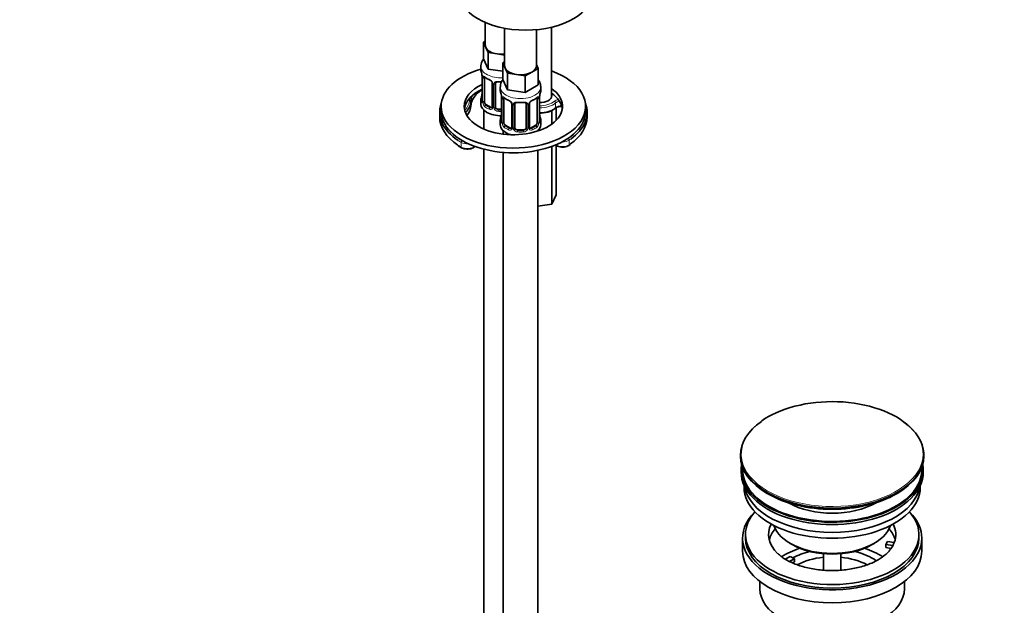
# Model space of a CAD drawing. Units: millimetres. Extents: x 0 to 1478, y 0 to 1758.
# Drawn here: x 797 to 1137, y 247 to 450 of the extents above; entities that cross this region are included whole.
import ezdxf
from ezdxf import colors
from ezdxf.entities.mleader import LeaderData, LeaderLine
from ezdxf.math import Vec2, Vec3

# ---------------------------------------------------------------- set-up
doc = ezdxf.new("R2010")
doc.units = ezdxf.units.MM
doc.layers.add('DV6_Défaut', color=7, linetype='Continuous')
doc.layers.add('Défaut', color=7, linetype='Continuous')

# ---------------------------------------------------------------- blocks, each defined once
blk = doc.blocks.new('_DOT')
at = {"color": 0}
blk.add_line((0, 0), (-1, 0), dxfattribs=at)
at = {"color": 0, "const_width": 0.333}
blk.add_lwpolyline([(-0.1665, 0, 1), (0.1665, 0, 1)], format="xyb", close=True, dxfattribs=at)
blk = doc.blocks.new('SE5')
at = {"layer": 'DV6_Défaut', "color": 7, "linetype": 'Continuous', "lineweight": 35}
for p, q in [((957.63, 449.26), (957.63, 441.42)), ((964.35, 447.26), (964.35, 434.28)), ((975.35, 434.28), (975.35, 446.77)), ((980.57, 423.35), (980.57, 447.62)), ((957, 442.37), (957.63, 442.74)), ((957.82, 440.6), (957, 442.37)), ((957, 442.37), (957, 436.66)), ((958.64, 438.83), (957.82, 440.6)), ((958.64, 433.12), (957, 436.66)), ((961.71, 438.36), (958.64, 438.83)), ((958.64, 438.83), (958.64, 433.12)), ((964.35, 437.95), (961.71, 438.36)), ((956.13, 434.08), (956.13, 432.83)), ((963.71, 432.33), (958.64, 433.12)), ((963.71, 435.23), (964.35, 435.59)), ((964.54, 433.46), (963.71, 435.23)), ((963.71, 435.23), (963.71, 429.51)), ((965.36, 431.69), (964.54, 433.46)), ((975.98, 433.33), (973.74, 432.03)), ((975.35, 434.7), (975.98, 433.33)), ((975.98, 433.33), (975.98, 427.62)), ((956.58, 430.3), (956.58, 422.24)), ((957.33, 421.91), (957.33, 429.97)), ((965.36, 425.97), (963.71, 429.51)), ((968.43, 431.21), (965.36, 431.69)), ((965.36, 431.69), (965.36, 425.97)), ((971.49, 430.74), (968.43, 431.21)), ((973.74, 432.03), (971.49, 430.74)), ((971.49, 430.74), (971.49, 425.02)), ((960.08, 428.2), (960.08, 420.14)), ((961.13, 420.05), (961.13, 428.11)), ((962.85, 426.93), (962.85, 425.69)), ((971.49, 425.02), (965.36, 425.97)), ((975.98, 427.62), (971.49, 425.02)), ((976.85, 425.69), (976.85, 426.93)), ((956.13, 422.48), (956.13, 421.01)), ((963.3, 423.16), (963.3, 415.1)), ((964.05, 414.77), (964.05, 422.83)), ((975.65, 422.83), (975.65, 414.77)), ((976.4, 415.1), (976.4, 423.16)), ((976.43, 423.57), (976.45, 423.67)), ((942.37, 420.2), (942.37, 418.56)), ((959.45, 419.87), (958.04, 420.69)), ((963.3, 419.23), (962.13, 419.23)), ((966.8, 421.05), (966.8, 412.99)), ((967.85, 412.9), (967.85, 420.96)), ((971.85, 420.96), (971.85, 412.9)), ((972.9, 412.99), (972.9, 421.05)), ((982.14, 419.72), (982.14, 415.33)), ((992.37, 418.56), (992.37, 420.2)), ((941.87, 418.15), (941.87, 416.52)), ((957.13, 418.93), (957.13, 412.36)), ((980.65, 418.76), (980.65, 414.06)), ((992.87, 416.52), (992.87, 418.15)), ((962.85, 415.34), (962.85, 413.87)), ((966.17, 412.72), (964.76, 413.54)), ((974.94, 413.54), (973.53, 412.72)), ((976.85, 413.87), (976.85, 415.34)), ((963.85, 411.79), (963.85, 410.59)), ((970.85, 412.08), (968.85, 412.08)), ((975.85, 411.69), (975.85, 411.79)), ((948.3, 406.59), (949.45, 405.88)), ((980.65, 406.33), (980.65, 386.4)), ((982.14, 406.76), (982.14, 389.62)), ((986.58, 406.67), (986.99, 406.96)), ((957.13, 405.4), (957.13, 172.8)), ((963.85, 404.27), (963.85, 165.65)), ((975.85, 165.65), (975.85, 404.98)), ((982.14, 389.62), (980.65, 386.4)), ((980.65, 386.4), (975.85, 385.66)), ((1045.93, 299.46), (1045.93, 299.15)), ((1109.43, 299.15), (1109.43, 299.46)), ((1046.18, 294.41), (1046.18, 293.6)), ((1109.18, 293.6), (1109.18, 294.41)), ((1047.18, 289.05), (1047.18, 288.29)), ((1108.18, 288.29), (1108.18, 289.05)), ((1046.68, 270.74), (1046.68, 266.24)), ((1047.68, 271.96), (1047.68, 270.74)), ((1096.26, 268.49), (1096.78, 269.6)), ((1096.78, 269.6), (1099.17, 269.23)), ((1107.68, 270.74), (1107.68, 271.96)), ((1108.68, 266.24), (1108.68, 270.74)), ((1063.19, 268.9), (1063.89, 268.49)), ((1091.47, 268.49), (1092.18, 268.9)), ((1098.65, 268.12), (1096.26, 268.49)), ((1096.26, 267.43), (1096.26, 268.49)), ((1098.05, 267.15), (1096.26, 267.43)), ((1061.44, 263.4), (1063.19, 264.41)), ((1064.6, 263.59), (1062.85, 262.58)), ((1063.19, 264.41), (1064.6, 263.59)), ((1064.6, 262.53), (1063.96, 262.16)), ((1064.6, 262.53), (1064.6, 263.59)), ((1074.68, 265.33), (1074.68, 259.63)), ((1080.68, 259.63), (1080.68, 265.33)), ((1052.68, 255.66), (1052.68, 253.18)), ((1102.68, 253.18), (1102.68, 255.66))]:
    blk.add_line(p, q, dxfattribs=at)
at = {"layer": 'DV6_Défaut', "color": 7, "linetype": 'Continuous', "lineweight": 18}
for p, q in [((956.61, 430.22), (956.61, 422.16)), ((956.72, 422), (956.72, 430.06)), ((960.32, 427.99), (960.32, 419.92)), ((960.59, 419.86), (960.59, 427.92)), ((955.76, 425.57), (955.76, 425.73)), ((963.33, 423.08), (963.33, 415.01)), ((963.44, 414.86), (963.44, 422.92)), ((976.26, 422.92), (976.26, 414.86)), ((976.37, 415.01), (976.37, 423.08)), ((952.67, 420.41), (952.67, 422.04)), ((958.04, 420.69), (957.81, 420.55)), ((959.45, 419.87), (959.23, 419.74)), ((962.13, 419.23), (962.13, 419.04)), ((967.04, 420.84), (967.04, 412.78)), ((967.31, 412.72), (967.31, 420.78)), ((972.39, 420.78), (972.39, 412.72)), ((972.66, 412.78), (972.66, 420.84)), ((981.99, 419.76), (981.99, 421.39)), ((964.76, 413.54), (964.53, 413.41)), ((966.17, 412.72), (965.94, 412.59)), ((973.53, 412.72), (973.76, 412.59)), ((974.94, 413.54), (975.17, 413.41)), ((968.85, 412.08), (968.85, 411.9)), ((970.85, 412.08), (970.85, 411.9)), ((949.34, 406.11), (949.34, 407.74)), ((986.68, 406.9), (986.68, 408.53))]:
    blk.add_line(p, q, dxfattribs=at)
at = {"layer": 'DV6_Défaut', "color": 7, "linetype": 'Continuous', "lineweight": 35}
for centre, radius, start, end in [((941.96, 428.03), 14.86, 10.7478, 16.3941), ((953.87, 430.29), 2.72, 0.279, 10.0586), ((961.69, 435.66), 6.8, 232.6154, 247.3145), ((958.36, 427.7), 1.83, 27.7017, 67.1038), ((959.52, 420.31), 6.34, 117.7777, 127.4197), ((959.51, 428.24), 0.567, 356.5142, 33.3412), ((961.33, 428.24), 0.175, 128.9412, 188.8686), ((960.05, 419.19), 7.56, 125.4802, 152.6433), ((941.96, 427.29), 14.86, 343.6059, 349.2522), ((954.04, 424.98), 2.54, 349.0295, 0.4947), ((948.68, 420.88), 14.86, 10.7478, 16.3941), ((960.58, 423.15), 2.72, 0.279, 10.0586), ((968.41, 428.52), 6.8, 232.6154, 247.3145), ((971.23, 428.62), 6.92, 292.8144, 307.2557), ((978.43, 423.21), 2.03, 169.5744, 181.1486), ((991.02, 420.88), 14.86, 163.606, 169.2521), ((955.59, 422.19), 0.991, 346.1213, 3.2947), ((959.82, 420.03), 0.238, 280.4514, 342.1401), ((965.08, 420.56), 1.83, 27.7017, 67.1038), ((966.22, 421.09), 0.567, 356.5142, 33.3412), ((968.04, 421.09), 0.175, 128.9412, 188.8686), ((973.52, 421.08), 0.607, 147.9035, 182.4881), ((974.64, 420.53), 1.86, 113.0825, 151.9716), ((976.85, 426.26), 8.4, 266.1757, 306.9214), ((948.68, 420.14), 14.86, 343.6059, 349.2522), ((960.76, 417.84), 2.54, 349.0295, 0.4947), ((979.13, 417.88), 2.73, 180.2674, 190.3874), ((991.02, 420.14), 14.86, 190.7479, 196.394), ((962.31, 415.05), 0.991, 346.1213, 3.2947), ((966.54, 412.89), 0.238, 280.4514, 342.1401), ((973.47, 413.27), 0.735, 217.7306, 239.7483), ((973.16, 412.94), 0.249, 166.5581, 223.8901), ((977.34, 415.04), 0.941, 176.3614, 194.4443), ((1063.78, 297.48), 17.36, 119.1169, 127.0888), ((1086.03, 276.54), 15.3, 299.5197, 312.2696)]:
    blk.add_arc(centre, radius, start, end, dxfattribs=at)
at = {"layer": 'DV6_Défaut', "color": 7, "linetype": 'Continuous', "lineweight": 18}
for centre, radius, start, end in [((953.06, 430.18), 3.55, 0.6583, 9.9884), ((957.83, 430.11), 1.11, 160.4927, 182.2972), ((958.01, 427.28), 2.5, 29.8198, 66.9998), ((959.16, 427.97), 1.16, 1.0203, 28.275), ((961.38, 427.93), 0.785, 144.9712, 180.8641), ((959.77, 423.04), 3.55, 0.6583, 9.9884), ((964.55, 422.96), 1.11, 160.4927, 182.2972), ((975.16, 422.96), 1.1, 357.6841, 19.526), ((979.92, 423.04), 3.55, 170.0079, 179.3454), ((955.32, 422.12), 1.29, 343.3385, 1.8084), ((959.62, 422.03), 2.89, 180.5093, 191.9483), ((959.07, 421.78), 2.32, 188.7542, 226.8152), ((959.43, 420.09), 0.972, 242.8666, 320.2121), ((959.51, 420.43), 0.746, 247.8303, 300.0348), ((959.54, 419.91), 0.779, 325.2937, 1.0277), ((961.69, 419.88), 1.1, 180.837, 209.4908), ((962.22, 420.2), 1.72, 210.2871, 265.0453), ((962.31, 420.24), 1.21, 206.8319, 261.5389), ((964.73, 420.13), 2.5, 29.8198, 66.9998), ((965.87, 420.82), 1.16, 1.0203, 28.275), ((968.09, 420.79), 0.785, 144.9712, 180.8641), ((971.61, 420.79), 0.785, 359.1311, 35.0336), ((973.83, 420.82), 1.16, 151.7186, 178.9861), ((974.97, 420.13), 2.5, 113.0004, 150.18), ((962.03, 414.97), 1.29, 343.3385, 1.8084), ((966.33, 414.88), 2.89, 180.5093, 191.9483), ((965.79, 414.63), 2.32, 188.7542, 226.8152), ((966.15, 412.94), 0.972, 242.8666, 320.2121), ((966.23, 413.28), 0.746, 247.8303, 300.0348), ((966.26, 412.77), 0.779, 325.2937, 1.0277), ((968.41, 412.73), 1.1, 180.837, 209.4908), ((969.03, 413.09), 1.21, 206.8319, 261.5389), ((970.68, 413.09), 1.2, 278.249, 333.3802), ((971.29, 412.73), 1.1, 330.5042, 359.168), ((973.44, 412.77), 0.779, 178.9659, 214.7127), ((973.55, 412.94), 0.972, 219.7872, 297.134), ((973.47, 413.27), 0.735, 239.7483, 292.8078), ((973.91, 414.63), 2.32, 313.1842, 351.2464), ((973.37, 414.88), 2.89, 348.0493, 359.4931), ((977.66, 414.97), 1.29, 178.1771, 196.676), ((968.94, 413.06), 1.72, 210.2871, 265.0453), ((970.76, 413.06), 1.72, 274.9548, 329.7127)]:
    blk.add_arc(centre, radius, start, end, dxfattribs=at)
at = {"layer": 'DV6_Défaut', "color": 7, "linetype": 'Continuous', "lineweight": 35}
for centre, major_axis, ratio, start_param, end_param in [((971.62, 460.16), (23.5, 0), 0.57735, 3.141593, 6.283185), ((963.13, 441.42), (5.5, 0), 0.57735, 3.141593, 3.403392), ((963.13, 441.42), (-5.5, 0), 0.57735, 0.261799, 1.308997), ((963.13, 441.42), (5.5, 0), 0.57735, 4.45059, 4.935604), ((967.37, 420.2), (-25, 0), 0.57735, 5.178825, 6.283185), ((963.13, 432.83), (7, 0), 0.57735, 3.141593, 3.293694), ((969.85, 434.28), (5.5, 0), 0.57735, 3.141593, 3.403392), ((969.85, 434.28), (-5.5, 0), 0.57735, 0.261799, 1.308997), ((969.85, 434.28), (-5.5, 0), 0.57735, 2.356194, 3.141593), ((967.37, 420.2), (-25, 0), 0.57735, 0, 4.156504), ((958.04, 429.57), (-0.5, 0.866), 0.57735, 0.338885, 0.785398), ((959.23, 429.76), (0.156, 0.368), 0.483207, 3.141116, 3.16187), ((969.85, 434.28), (5.5, 0), 0.57735, 4.45059, 5.497787), ((967.37, 420.2), (-17, 0), 0.57735, 5.400174, 6.283185), ((967.37, 420.2), (-17, 0), 0.57735, 0, 3.824054), ((967.37, 418.56), (-17, 0), 0.57735, 5.400174, 6.1999), ((962.13, 428.11), (-1, 0), 0.816497, 6.158865, 6.283185), ((962.13, 429.06), (0.035, 0.398), 0.123712, 3.147148, 3.762557), ((963.13, 432.5), (6.6, 0), 0.57735, 4.560288, 4.745753), ((968.15, 421.84), (-15.48, 0), 0.57735, 6.053772, 6.260456), ((968.15, 420.2), (-15.48, 0), 0.57735, 5.98637, 6.260456), ((963.13, 422.48), (7, 0), 0.57735, 2.989492, 3.293694), ((969.85, 425.69), (7, 0), 0.57735, 3.141593, 3.293694), ((964.76, 422.42), (-0.5, 0.866), 0.57735, 0.338885, 0.785398), ((974.94, 422.42), (0.5, 0.866), 0.57735, 5.497787, 5.9443), ((976.57, 423.87), (4.1, 0), 0.57735, 4.67138, 6.283185), ((976, 423.16), (-0.4, 0), 0.57735, 3.141593, 3.163719), ((976.05, 423.73), (-0.395, 0.063), 0.166114, 2.853764, 3.17256), ((969.85, 425.69), (-7, 0), 0.57735, 2.989492, 3.141593), ((967.37, 418.56), (-17, 0), 0.57735, 3.224878, 3.824054), ((976.57, 423.87), (4.1, 0), 0.57735, 0, 0.221314), ((967.37, 418.15), (25.5, 0), 0.57735, 2.930673, 3.862567), ((937.68, 422.24), (15, 0), 0.57735, 5.776544, 6.260456), ((937.68, 420.6), (15, 0), 0.57735, 5.852645, 6.260456), ((963.13, 421.01), (-7, 0), 0.57735, 0, 1.594812), ((956.98, 422.24), (0.4, 0), 0.57735, 3.115431, 3.141593), ((958.04, 421.5), (-0.5, 0.866), 0.57735, 0.785398, 1.231911), ((958.04, 421.5), (0.5, -0.866), 0.57735, 4.373504, 5.497787), ((959.45, 420.69), (-0.5, 0.866), 0.57735, 2.356194, 3.141593), ((962.13, 420.05), (1, 0), 0.816497, 3.141593, 3.588106), ((962.13, 420.05), (1, 0), 0.816497, 3.588106, 4.712389), ((965.94, 422.62), (0.156, 0.368), 0.483207, 3.141116, 3.16187), ((968.85, 420.96), (-1, 0), 0.816497, 6.158865, 6.283185), ((968.85, 421.92), (0.035, 0.398), 0.123712, 3.147148, 3.762557), ((969.85, 425.36), (6.6, 0), 0.57735, 4.560288, 4.86449), ((970.85, 421.92), (-0.035, 0.398), 0.123712, 2.520628, 3.123909), ((973.76, 422.62), (-0.156, 0.368), 0.483207, 3.120362, 3.142099), ((967.37, 418.15), (25.5, 0), 0.57735, -0.679791, 0.210919), ((967.37, 416.52), (25.5, 0), 0.57735, 3.141593, 3.860825), ((967.37, 418.56), (-25, 0), 0.57735, 0, 3.141593), ((963.13, 422.81), (-6.6, 0), 0.57735, 1.418695, 1.596268), ((969.85, 415.34), (7, 0), 0.57735, 2.989492, 3.293694), ((976.05, 417.29), (-0.395, -0.063), 0.166114, 2.62932, 3.429422), ((969.85, 415.34), (-7, 0), 0.57735, 2.989492, 3.293694), ((967.37, 416.52), (25.5, 0), 0.57735, -0.686462, 0), ((969.85, 413.87), (-7, 0), 0.57735, 0, 1.030384), ((963.7, 415.1), (0.4, 0), 0.57735, 3.115431, 3.141593), ((964.76, 414.36), (-0.5, 0.866), 0.57735, 0.785398, 1.231911), ((964.76, 414.36), (0.5, -0.866), 0.57735, 4.373504, 5.497787), ((966.17, 413.54), (-0.5, 0.866), 0.57735, 2.356194, 3.141593), ((968.85, 412.9), (1, 0), 0.816497, 3.141593, 3.588106), ((968.85, 412.9), (-1, 0), 0.816497, 0.446513, 1.570796), ((970.85, 412.9), (1, 0), 0.816497, 4.712389, 5.836672), ((970.85, 412.9), (1, 0), 0.816497, 5.836672, 6.283185), ((973.53, 413.54), (0.5, 0.866), 0.57735, 3.141593, 3.926991), ((974.94, 414.36), (0.5, 0.866), 0.57735, 3.926991, 5.051274), ((974.94, 414.36), (0.5, 0.866), 0.57735, 5.051274, 5.497787), ((969.85, 413.87), (-7, 0), 0.57735, 2.555372, 3.141593), ((976, 415.1), (-0.4, 0), 0.57735, 3.141593, 3.162614), ((969.85, 415.66), (-6.6, 0), 0.57735, 1.418695, 1.722897), ((1077.68, 299.83), (31.45, 0), 0.57735, 0.422297, 2.356194), ((1077.68, 299.46), (-31.75, 0), 0.57735, 5.593977, 6.283185), ((1077.68, 299.46), (-31.75, 0), 0.57735, 0, 3.816292), ((1077.68, 299.15), (31.75, 0), 0.57735, 3.141593, 6.283185), ((1077.68, 294.41), (-31.5, 0), 0.57735, 6.183422, 6.283185), ((1077.68, 294.41), (-31.5, 0), 0.57735, 0, 3.241356), ((1077.68, 293.6), (-31.5, 0), 0.57735, 0, 3.141593), ((1077.68, 294.41), (-31, 0), 0.57735, 6.24342, 6.283185), ((1077.68, 294.41), (-31, 0), 0.57735, 0, 3.181358), ((1077.68, 288.29), (-30.5, 0), 0.57735, 0, 3.141593), ((1077.68, 290.33), (-30.5, 0), 0.57735, 0.087049, 3.054543), ((1077.68, 298.74), (-31.25, 0), 0.57735, 0.77743, 2.361936), ((1077.68, 291.78), (-21.5, 0), 0.57735, 0.791478, 2.356194), ((1077.68, 270.74), (31, 0), 0.57735, 2.620283, 6.283185), ((1077.68, 271.96), (-30, 0), 0.57735, 5.812408, 6.283185), ((1077.68, 271.96), (-30, 0), 0.57735, 0, 3.61237), ((1077.68, 270.74), (31, 0), 0.57735, 0, 0.521309), ((1077.68, 271.96), (22, 0), 0.57735, 2.85337, 3.682107), ((1077.68, 268.29), (-22, 0), 0.57735, 5.820123, 6.138041), ((1077.68, 277.27), (20.5, 0), 0.57735, 3.328559, 6.096219), ((1077.68, 268.29), (-22, 0), 0.57735, 3.286737, 3.604655), ((1077.68, 271.96), (-22, 0), 0.57735, 2.925263, 3.429816), ((1077.68, 270.74), (30, 0), 0.57735, 3.141593, 6.283185), ((1077.68, 271.96), (22, 0), 0.57735, -0.30727, -0.216329), ((1077.68, 266.24), (31, 0), 0.57735, 3.141593, 6.283185), ((1077.68, 255.63), (23, 0), 0.57735, 2.078968, 2.434487), ((1077.68, 276.45), (-19.5, 0), 0.57735, 0.785398, 2.356194), ((1077.68, 255.63), (19.75, 0), 0.57735, 1.973865, 2.330875), ((1077.68, 255.63), (19.75, 0), 0.57735, 0.688106, 1.167728), ((1077.68, 255.63), (23, 0), 0.57735, 0.706633, 1.062625), ((1077.68, 271.96), (22, 0), 0.57735, 5.723537, 5.975916), ((1077.68, 254), (-17.75, 0), 0.57735, 4.882218, 5.460256), ((1077.68, 254), (-17.75, 0), 0.57735, 3.965215, 4.54256), ((1077.68, 253.18), (25, 0), 0.57735, 3.141593, 6.283185)]:
    blk.add_ellipse(centre, major_axis=major_axis, ratio=ratio, start_param=start_param, end_param=end_param, dxfattribs=at)
at = {"layer": 'DV6_Défaut', "color": 7, "linetype": 'Continuous', "lineweight": 18}
for centre, major_axis, ratio, start_param, end_param in [((963.13, 434.08), (-7, 0), 0.57735, 6.280721, 6.283185), ((963.13, 434.08), (-7, 0), 0.57735, 0, 1.654187), ((956.98, 430.3), (0.4, 0), 0.57735, 3.140249, 3.513239), ((957.09, 430.16), (0.4, 0), 0.57735, 3.555344, 5.371005), ((957.15, 430.57), (0.373, -0.146), 0.85055, 3.855675, 5.740852), ((963.13, 432.83), (-7, 0), 0.57735, 0.633297, 0.937499), ((957.81, 430.58), (0.247, 0.314), 0.658162, 2.44473, 3.142143), ((959.23, 429.76), (0.156, 0.368), 0.483207, 2.29088, 3.141116), ((962.16, 422.79), (-8, 0), 0.57735, -0.798564, -0.643481), ((960.35, 428.73), (0.359, 0.176), 0.358003, 3.115775, 4.05706), ((960.48, 428.2), (0.4, 0), 0.57735, 3.128079, 4.298637), ((960.74, 428.14), (0.4, 0), 0.57735, 4.340743, 6.156403), ((960.87, 428.6), (-0.332, 0.222), 0.641506, 1.587428, 3.142845), ((963.13, 432.83), (-7, 0), 0.57735, 1.418695, 1.609451), ((962.13, 429.06), (0.035, 0.398), 0.123712, 2.191761, 3.147148), ((969.85, 426.93), (-7, 0), 0.57735, 6.280721, 6.283185), ((969.85, 426.93), (-7, 0), 0.57735, 0, 3.144611), ((968.15, 422.24), (-15.98, 0), 0.57735, 6.199714, 6.260456), ((968.15, 420.2), (-15.48, 0), 0.57735, 5.639705, 5.98637), ((955.36, 425.74), (-0.305, 0.396), 0.653207, 3.139373, 3.845218), ((956.61, 423.06), (0.387, -0.103), 0.80707, 1.846723, 3.352676), ((963.13, 422.81), (6.6, 0), 0.57735, 3.017713, 3.265472), ((956.93, 424.44), (0.395, -0.063), 0.166114, 3.175874, 3.653865), ((963.7, 423.16), (0.4, 0), 0.57735, 3.140249, 3.513239), ((963.81, 423.01), (0.4, 0), 0.57735, 3.555344, 5.371005), ((963.87, 423.43), (0.373, -0.146), 0.85055, 3.855675, 5.740852), ((969.85, 425.69), (-7, 0), 0.57735, 0.633297, 0.937499), ((964.53, 423.43), (0.247, 0.314), 0.658162, 2.44473, 3.142143), ((969.85, 425.69), (7, 0), 0.57735, 5.345686, 5.649888), ((975.17, 423.43), (-0.247, 0.314), 0.658162, 3.140997, 3.838456), ((975.83, 423.43), (-0.373, -0.146), 0.85055, 0.542333, 2.42751), ((975.89, 423.01), (-0.4, 0), 0.57735, 0.912181, 2.727841), ((976, 423.16), (-0.4, 0), 0.57735, 2.769946, 3.141593), ((983.96, 421.05), (-2.86, 0), 0.57735, 5.097608, 5.6991), ((937.68, 422.64), (14.5, 0), 0.57735, 5.804938, 6.260456), ((952.17, 422.05), (0.5, -0.02), 0.816286, 0.03213, 1.602926), ((956.61, 421.9), (-0.387, -0.103), 0.80707, 4.576657, 6.072102), ((956.93, 421.83), (0.381, -0.123), 0.86268, 3.128792, 3.728142), ((956.98, 422.24), (0.4, 0), 0.57735, 3.141593, 3.513239), ((957.09, 422.09), (-0.4, 0), 0.57735, 0.413752, 2.229412), ((957.15, 421.52), (-0.392, -0.078), 0.178244, 0.357599, 2.242775), ((957.81, 420.23), (-0.247, -0.314), 0.658162, 4.015526, 5.586322), ((963.13, 422.48), (-7, 0), 0.57735, 0.633297, 0.937499), ((963.13, 422.81), (-6.6, 0), 0.57735, 0.633297, 0.937499), ((959.23, 419.41), (-0.156, -0.368), 0.483207, 3.861676, 5.432473), ((960.35, 419.68), (0.333, -0.222), 0.670791, 3.119969, 4.652076), ((960.48, 420.14), (0.4, 0), 0.57735, 3.141593, 4.298637), ((960.74, 420.07), (-0.4, 0), 0.57735, 1.19915, 3.01481), ((960.87, 419.55), (-0.355, -0.185), 0.387288, 0.98259, 2.867767), ((965.94, 422.62), (0.156, 0.368), 0.483207, 2.29088, 3.141116), ((967.07, 421.58), (0.359, 0.176), 0.358003, 3.115775, 4.05706), ((967.2, 421.05), (0.4, 0), 0.57735, 3.128079, 4.298637), ((967.45, 420.99), (0.4, 0), 0.57735, 4.340743, 6.156403), ((967.59, 421.46), (-0.332, 0.222), 0.641506, 1.587428, 3.142845), ((969.85, 425.69), (-7, 0), 0.57735, 1.418695, 1.722897), ((968.85, 421.92), (0.035, 0.398), 0.123712, 2.191761, 3.147148), ((970.85, 421.92), (-0.035, 0.398), 0.123712, 3.123909, 4.091425), ((972.11, 421.46), (0.332, 0.222), 0.641506, 3.145197, 4.695758), ((972.25, 420.99), (-0.4, 0), 0.57735, 0.126783, 1.942443), ((972.5, 421.05), (-0.4, 0), 0.57735, 1.984548, 3.155779), ((972.63, 421.58), (-0.359, 0.176), 0.358003, 2.226125, 3.159485), ((973.76, 422.62), (-0.156, 0.368), 0.483207, 3.142099, 3.992305), ((976.57, 423.87), (6, 0), 0.57735, 4.68437, 5.6991), ((976.57, 423.46), (6.5, 0), 0.57735, 4.686526, 5.6991), ((976.57, 421.83), (6.5, 0), 0.57735, 4.686526, 5.6991), ((981.57, 421.55), (-0.329, 0.377), 0.681135, 3.803925, 5.374722), ((981.57, 419.92), (-0.329, 0.377), 0.681135, 3.141002, 3.803925), ((983.96, 420.64), (2.36, 0), 0.57735, 1.842346, 2.557507), ((983.96, 419.01), (-2.36, 0), 0.57735, 4.660455, 5.6991), ((967.37, 418.56), (25, 0), 0.57735, 3.141593, 3.926991), ((962.13, 418.72), (-0.035, -0.398), 0.123712, 3.762557, 5.333353), ((963.13, 422.48), (7, 0), 0.57735, 4.560288, 4.736404), ((963.33, 415.92), (0.387, -0.103), 0.80707, 1.846723, 3.352676), ((969.85, 415.66), (6.6, 0), 0.57735, 3.017713, 3.265472), ((963.65, 417.29), (0.395, -0.063), 0.166114, 3.175874, 3.653865), ((976.37, 415.92), (-0.387, -0.103), 0.80707, 2.93051, 4.436462), ((969.85, 415.66), (-6.6, 0), 0.57735, 3.017713, 3.265472), ((967.37, 418.56), (25, 0), 0.57735, -0.712159, 0), ((963.33, 414.76), (-0.387, -0.103), 0.80707, 4.501306, 6.072102), ((963.65, 414.68), (0.381, -0.123), 0.86268, 3.128792, 3.728142), ((963.7, 415.1), (0.4, 0), 0.57735, 3.141593, 3.513239), ((963.81, 414.95), (-0.4, 0), 0.57735, 0.413752, 2.229412), ((963.87, 414.38), (-0.392, -0.078), 0.178244, 0.357599, 2.242775), ((964.53, 413.08), (-0.247, -0.314), 0.658162, 4.015526, 5.586322), ((969.85, 415.34), (-7, 0), 0.57735, 0.633297, 0.937499), ((969.85, 415.66), (-6.6, 0), 0.57735, 0.633297, 0.937499), ((965.94, 412.27), (-0.156, -0.368), 0.483207, 3.861676, 5.432473), ((967.07, 412.53), (0.333, -0.222), 0.670791, 3.119969, 4.652076), ((967.2, 412.99), (0.4, 0), 0.57735, 3.141593, 4.298637), ((967.45, 412.93), (-0.4, 0), 0.57735, 1.19915, 3.01481), ((967.59, 412.41), (-0.355, -0.185), 0.387288, 0.98259, 2.867767), ((972.11, 412.41), (0.355, -0.185), 0.387288, 3.415419, 5.300595), ((972.25, 412.93), (0.4, 0), 0.57735, 3.268375, 5.084035), ((972.5, 412.99), (-0.4, 0), 0.57735, 1.984548, 3.141593), ((972.63, 412.53), (-0.333, -0.222), 0.670791, 1.631109, 3.516286), ((969.85, 415.66), (6.6, 0), 0.57735, 5.345686, 5.649888), ((973.76, 412.27), (0.156, -0.368), 0.483207, 0.850713, 2.421509), ((969.85, 415.34), (7, 0), 0.57735, 5.345686, 5.649888), ((975.17, 413.08), (0.247, -0.314), 0.658162, 0.696863, 2.267659), ((975.83, 414.38), (0.392, -0.078), 0.178244, 4.04041, 5.925586), ((975.89, 414.95), (0.4, 0), 0.57735, 4.053773, 5.869434), ((976, 415.1), (-0.4, 0), 0.57735, 2.769946, 3.141593), ((976.37, 414.76), (0.387, -0.103), 0.80707, 0.211083, 1.781879), ((976.05, 414.68), (-0.381, -0.123), 0.86268, 2.555043, 3.15069), ((968.85, 411.57), (-0.035, -0.398), 0.123712, 3.762557, 5.333353), ((969.85, 415.34), (7, 0), 0.57735, 4.560288, 4.86449), ((970.85, 411.57), (0.035, -0.398), 0.123712, 0.949832, 2.520628), ((986.3, 408.72), (-0.278, 0.416), 0.61805, 3.887589, 5.458385), ((967.37, 418.15), (25.5, 0), 0.57735, -6.995344, -6.962976), ((967.37, 416.52), (25.5, 0), 0.57735, 3.860825, 3.926991), ((967.37, 418.15), (25.5, 0), 0.57735, 3.862567, 3.926991), ((949.7, 407.95), (-0.25, -0.433), 0.57735, 3.926991, 5.497787), ((951.46, 408.97), (-3, 0), 0.57735, 0.785398, 1.69834), ((951.46, 407.34), (-3, 0), 0.57735, 0.785398, 2.557199), ((949.7, 406.31), (0.25, 0.433), 0.57735, 2.356194, 3.141783), ((984.41, 408.03), (3, 0), 0.57735, 3.847906, 5.571027), ((984.41, 409.67), (3, 0), 0.57735, 4.673866, 5.571027), ((986.3, 407.09), (-0.278, 0.416), 0.61805, 3.141128, 3.887589), ((967.37, 416.52), (25.5, 0), 0.57735, -6.995344, -6.969647), ((1077.68, 299.83), (31.45, 0), 0.57735, 2.356194, 6.283185), ((1077.68, 299.83), (31.45, 0), 0.57735, 0, 0.422297)]:
    blk.add_ellipse(centre, major_axis=major_axis, ratio=ratio, start_param=start_param, end_param=end_param, dxfattribs=at)
at = {"layer": 'DV6_Défaut', "color": 7, "linetype": 'Continuous', "lineweight": 35}
for points, knots in [([(957.12, 436.65), (957.02, 436.52), (956.7, 436.11), (956.32, 435.36), (956.11, 434.57), (956.15, 434.18), (956.16, 434.09)], [0, 0, 0, 0, 0.175851, 0.549559, 0.912078, 1, 1, 1, 1]), ([(957.38, 430.37), (957.38, 430.37), (957.39, 430.37), (957.44, 430.35), (957.52, 430.29), (957.57, 430.26)], [0, 0, 0, 0, 0.125052, 0.581388, 1, 1, 1, 1]), ([(963.75, 429.4), (963.68, 429.3), (963.4, 428.93), (963.04, 428.21), (962.83, 427.43), (962.87, 427.04), (962.88, 426.95)], [0, 0, 0, 0, 0.1334606, 0.5263903, 0.9075561, 1, 1, 1, 1]), ([(976.81, 426.94), (976.82, 427.18), (976.82, 427.7), (976.52, 428.55), (976.18, 429.09), (976, 429.33)], [0, 0, 0, 0, 0.246204, 0.652185, 1, 1, 1, 1]), ([(961.21, 428.38), (961.22, 428.39), (961.25, 428.46), (961.41, 428.57), (961.71, 428.66), (961.96, 428.69), (962.09, 428.67), (962.1, 428.66)], [0, 0, 0, 0, 0.075864, 0.388678, 0.678139, 0.986791, 1, 1, 1, 1]), ([(964.1, 423.23), (964.1, 423.23), (964.1, 423.23), (964.16, 423.21), (964.24, 423.15), (964.28, 423.11)], [0, 0, 0, 0, 0.125052, 0.581388, 1, 1, 1, 1]), ([(975.41, 423.11), (975.44, 423.13), (975.5, 423.19), (975.58, 423.22), (975.6, 423.22), (975.6, 423.23)], [0, 0, 0, 0, 0.201658, 0.686691, 1, 1, 1, 1]), ([(956.55, 421.96), (956.55, 421.95), (956.55, 421.93), (956.54, 421.93), (956.54, 421.93)], [0, 0, 0, 0, 0.692796, 1, 1, 1, 1]), ([(967.92, 421.23), (967.93, 421.25), (967.97, 421.32), (968.13, 421.43), (968.42, 421.52), (968.68, 421.55), (968.81, 421.52), (968.81, 421.52)], [0, 0, 0, 0, 0.075864, 0.388678, 0.678139, 0.986791, 1, 1, 1, 1]), ([(970.88, 421.52), (970.92, 421.52), (971.07, 421.54), (971.35, 421.51), (971.62, 421.4), (971.75, 421.29), (971.78, 421.22), (971.79, 421.2)], [0, 0, 0, 0, 0.082421, 0.358496, 0.6377, 0.916395, 1, 1, 1, 1]), ([(981.9, 419.54), (981.98, 419.61), (982.19, 419.77), (982.75, 420.02), (983.5, 420.16), (984.02, 420.16), (984.25, 420.15)], [0, 0, 0, 0, 0.152627, 0.452388, 0.755577, 1, 1, 1, 1]), ([(963.27, 414.82), (963.27, 414.8), (963.26, 414.79), (963.26, 414.78), (963.26, 414.78)], [0, 0, 0, 0, 0.6927958, 1, 1, 1, 1]), ([(976.44, 414.78), (976.44, 414.78), (976.44, 414.79), (976.43, 414.8), (976.43, 414.81)], [0, 0, 0, 0, 0.597866, 1, 1, 1, 1]), ([(949.45, 405.88), (949.59, 405.8), (949.96, 405.62), (950.74, 405.41), (951.7, 405.37), (952.66, 405.51), (953.5, 405.84), (953.92, 406.18), (954.09, 406.38)], [0, 0, 0, 0, 0.096248, 0.275454, 0.454332, 0.633769, 0.815421, 1, 1, 1, 1]), ([(981.95, 406.9), (981.97, 406.88), (982.17, 406.7), (982.65, 406.41), (983.5, 406.14), (984.47, 406.06), (985.42, 406.16), (986.15, 406.41), (986.46, 406.6), (986.58, 406.67)], [0, 0, 0, 0, 0.01754, 0.188917, 0.370428, 0.55281, 0.735466, 0.920051, 1, 1, 1, 1]), ([(1093.57, 263.23), (1093.25, 263.05), (1092.47, 262.62), (1090.88, 261.88), (1088.85, 261.14), (1086.63, 260.51), (1084.27, 260.03), (1081.8, 259.69), (1079.26, 259.5), (1076.7, 259.48), (1074.15, 259.63), (1071.65, 259.93), (1069.25, 260.39), (1066.99, 260.99), (1064.89, 261.72), (1063, 262.55), (1061.34, 263.46), (1059.91, 264.44), (1059.24, 265.04), (1058.86, 265.39)], [0, 0, 0, 0, 0.031176, 0.091047, 0.151289, 0.211942, 0.272965, 0.334288, 0.395821, 0.457472, 0.519143, 0.580709, 0.642069, 0.703128, 0.763798, 0.824008, 0.883722, 0.942981, 1, 1, 1, 1])]:
    blk.add_open_spline(points, degree=3, knots=knots, dxfattribs=at)
at = {"layer": 'DV6_Défaut', "color": 7, "linetype": 'Continuous', "lineweight": 18}
for points, knots in [([(956.79, 430.48), (956.81, 430.54), (956.85, 430.59), (956.94, 430.65), (956.99, 430.66), (957.11, 430.65), (957.18, 430.63), (957.33, 430.56), (957.41, 430.51), (957.49, 430.44)], [0, 0, 0, 0, 0.25, 0.25, 0.5, 0.5, 0.75, 0.75, 1, 1, 1, 1]), ([(960.73, 428.39), (960.79, 428.47), (960.87, 428.55), (961.06, 428.67), (961.17, 428.72), (961.4, 428.8), (961.53, 428.82), (961.79, 428.85), (961.93, 428.85), (962.07, 428.84)], [0, 0, 0, 0, 0.25, 0.25, 0.5, 0.5, 0.75, 0.75, 1, 1, 1, 1]), ([(963.5, 423.33), (963.53, 423.4), (963.57, 423.45), (963.66, 423.5), (963.71, 423.52), (963.83, 423.51), (963.9, 423.48), (964.04, 423.41), (964.12, 423.36), (964.21, 423.3)], [0, 0, 0, 0, 0.25, 0.25, 0.5, 0.5, 0.75, 0.75, 1, 1, 1, 1]), ([(975.49, 423.3), (975.58, 423.36), (975.65, 423.41), (975.8, 423.48), (975.87, 423.51), (975.99, 423.52), (976.04, 423.5), (976.13, 423.45), (976.17, 423.4), (976.2, 423.33)], [0, 0, 0, 0, 0.25, 0.25, 0.5, 0.5, 0.75, 0.75, 1, 1, 1, 1]), ([(956.56, 421.75), (956.53, 421.68), (956.51, 421.64), (956.44, 421.58), (956.41, 421.58), (956.35, 421.6), (956.32, 421.63), (956.26, 421.73), (956.23, 421.79), (956.21, 421.87)], [0, 0, 0, 0, 0.25, 0.25, 0.5, 0.5, 0.75, 0.75, 1, 1, 1, 1]), ([(957.4, 421.52), (957.42, 421.42), (957.44, 421.33), (957.48, 421.14), (957.51, 421.05), (957.61, 420.79), (957.7, 420.65), (957.81, 420.55)], [0, 0, 0, 0, 0.25, 0.25, 0.5, 0.5, 1, 1, 1, 1]), ([(967.45, 421.24), (967.51, 421.33), (967.59, 421.4), (967.78, 421.53), (967.89, 421.58), (968.12, 421.65), (968.25, 421.68), (968.51, 421.7), (968.65, 421.7), (968.79, 421.69)], [0, 0, 0, 0, 0.25, 0.25, 0.5, 0.5, 0.75, 0.75, 1, 1, 1, 1]), ([(970.91, 421.69), (971.05, 421.7), (971.18, 421.7), (971.45, 421.68), (971.58, 421.65), (971.81, 421.58), (971.92, 421.53), (972.11, 421.4), (972.19, 421.33), (972.25, 421.24)], [0, 0, 0, 0, 0.25, 0.25, 0.5, 0.5, 0.75, 0.75, 1, 1, 1, 1]), ([(963.27, 414.6), (963.25, 414.54), (963.22, 414.49), (963.16, 414.44), (963.13, 414.43), (963.06, 414.46), (963.03, 414.49), (962.98, 414.58), (962.95, 414.65), (962.93, 414.73)], [0, 0, 0, 0, 0.25, 0.25, 0.5, 0.5, 0.75, 0.75, 1, 1, 1, 1]), ([(964.12, 414.37), (964.13, 414.28), (964.15, 414.18), (964.2, 413.99), (964.23, 413.9), (964.33, 413.65), (964.42, 413.5), (964.53, 413.41)], [0, 0, 0, 0, 0.25, 0.25, 0.5, 0.5, 1, 1, 1, 1]), ([(975.17, 413.41), (975.22, 413.46), (975.27, 413.52), (975.36, 413.65), (975.4, 413.73), (975.5, 413.99), (975.55, 414.18), (975.58, 414.37)], [0, 0, 0, 0, 0.25, 0.25, 0.5, 0.5, 1, 1, 1, 1]), ([(976.77, 414.73), (976.75, 414.64), (976.72, 414.58), (976.67, 414.49), (976.63, 414.46), (976.57, 414.43), (976.54, 414.44), (976.48, 414.49), (976.45, 414.54), (976.43, 414.6)], [0, 0, 0, 0, 0.25, 0.25, 0.5, 0.5, 0.75, 0.75, 1, 1, 1, 1])]:
    blk.add_open_spline(points, degree=3, knots=knots, dxfattribs=at)
at = {"layer": 'DV6_Défaut', "color": 7, "linetype": 'Continuous', "lineweight": 35}
for points in [[(960.07, 420.14), (960.07, 420.01), (960.05, 419.93), (960.01, 419.91)], [(971.77, 421.23), (971.82, 421.2), (971.84, 421.12), (971.84, 420.99)], [(966.79, 413), (966.79, 412.87), (966.77, 412.79), (966.72, 412.76)]]:
    blk.add_open_spline(points, degree=3, dxfattribs=at)

msp = doc.modelspace()

# ---------------------------------------------------------------- block references
at = {"layer": 'Défaut'}
msp.add_blockref('SE5', (0, 0), dxfattribs=at)

# ---------------------------------------------------------------- leaders
at = {"layer": 'Défaut', "color": 7, "linetype": 'Continuous', "lineweight": 18}
ml = msp.add_multileader_mtext('Standard', dxfattribs=at)
ml.set_content('{\\pxsm0.9;\\fSolid Edge ISO|b1||i0||c0|p34;\\W1.;11/04/2022\\P}', color=256)
ml.set_leader_properties()
ml.set_arrow_properties(name='DOT')
ml.build(insert=Vec2(0, 0))
ml.multileader.update_dxf_attribs({"leader_type": 0, "dogleg_length": 0, "arrow_head_size": 12})
ctx = ml.context
ctx.base_point, ctx.char_height, ctx.arrow_head_size, ctx.landing_gap_size = Vec3(1390.41, 1750.71), 12, 12, 4.2
notes = []
notes.append((ctx, [(0, (0, 0, 0), (0, 0), (1, 0), 1, [])]))
ctx.mtext.insert = Vec3(1392.41, 1756.83)
for ctx, leaders in notes:
    for number, flags, end, landing, length, lines in leaders:
        leader = LeaderData()
        leader.index, (leader.has_last_leader_line, leader.has_dogleg_vector, leader.attachment_direction) = number, flags
        leader.last_leader_point, leader.dogleg_vector, leader.dogleg_length = Vec3(end), Vec3(landing), length
        for number, points, colour, breaks in lines:
            line = LeaderLine()
            line.index, line.vertices, line.color, line.breaks = number, Vec3.list(points), colors.encode_raw_color(colour), breaks
            leader.lines.append(line)
        ctx.leaders.append(leader)

doc.saveas('drawing.dxf')
